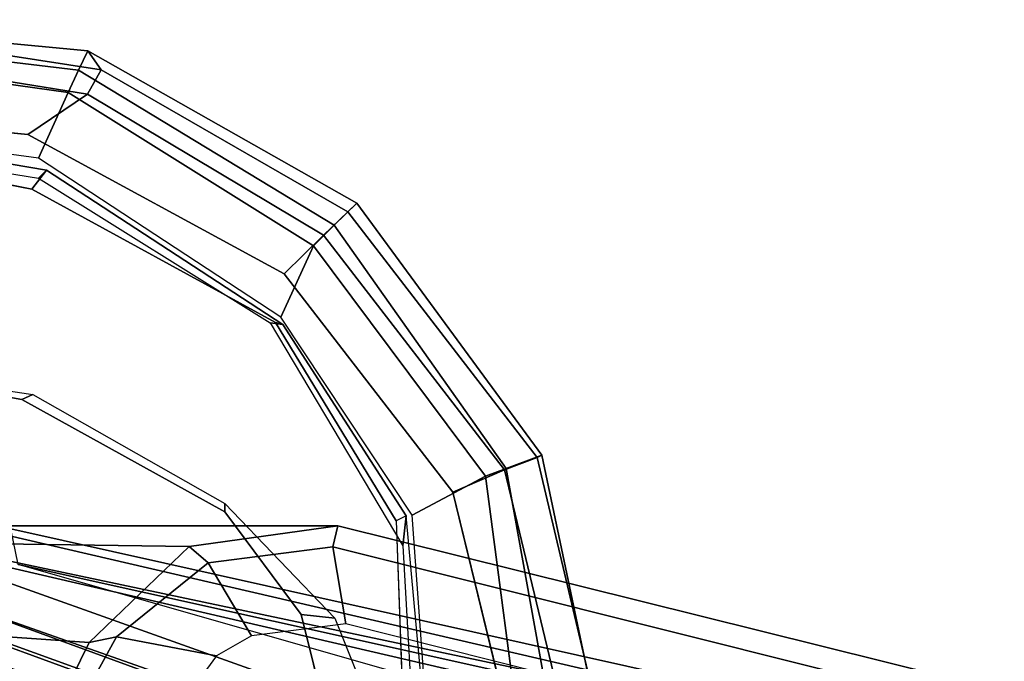
# Model space of a CAD drawing. Units: inches. Extents: x -2 to 202, y -6 to 153.
# Drawn here: x 42 to 45, y 45 to 46 of the extents above; entities that cross this region are included whole.
import ezdxf

# ---------------------------------------------------------------- set-up
doc = ezdxf.new("R2010")
doc.units = ezdxf.units.IN
doc.header["$MEASUREMENT"] = 0
for name, color, linetype in [('SEAT-ARMPAD', 5, 'Continuous'), ('SEAT-BACK', 5, 'Continuous'), ('SEAT-FRAME', 5, 'Continuous')]:
    doc.layers.add(name, color=color, linetype=linetype)

# ---------------------------------------------------------------- blocks, each defined once
blk = doc.blocks.new('1sayl_suspmidbck_arms_1t')
at = {"layer": 'SEAT-ARMPAD'}
for points, invisible_edges in [([(-1.1439, -12.8245, 25.6268), (-0.5121, -12.8864, 25.6266), (-0.5153, -9.5938, 25.6272), (-1.1395, -9.6551, 25.6274)], 10), ([(-1.1439, -12.8245, 25.6268), (-1.1395, -9.6551, 25.6274), (-1.6445, -9.896, 25.6274), (-1.7904, -12.4731, 25.6271)], 5), ([(-2.2155, -11.9231, 25.6273), (-1.7904, -12.4731, 25.6271), (-1.6445, -9.896, 25.6274), (-1.999, -10.2391, 25.6275)], 10), ([(-2.2155, -11.9231, 25.6273), (-1.999, -10.2391, 25.6275), (-2.2257, -10.5566, 25.6275), (-2.3819, -11.2419, 25.6274)], 1)]:
    blk.add_3dface(points, dxfattribs=dict(at, invisible_edges=invisible_edges))
for points in [[(-2.6097, -11.2421, 25.5015), (-2.4284, -12.0105, 25.5223), (-2.3464, -11.979, 25.6074), (-2.5235, -11.242, 25.5905)], [(-2.6097, -11.2421, 25.5015), (-2.6032, -11.242, 25.2749), (-2.4404, -12.0157, 25.2773), (-2.4284, -12.0105, 25.5223)], [(-2.6032, -11.242, 25.2749), (-2.4838, -11.2418, 24.9076), (-2.3503, -11.9822, 24.9154), (-2.4404, -12.0157, 25.2773)], [(-2.3819, -11.2419, 25.6274), (-2.5235, -11.242, 25.5905), (-2.3464, -11.979, 25.6074), (-2.2155, -11.9231, 25.6273)], [(-2.4838, -11.2418, 24.9076), (-2.393, -11.2417, 24.8409), (-2.2984, -11.9634, 24.8444), (-2.3503, -11.9822, 24.9154)], [(-2.1133, -11.8651, 24.8407), (-2.2984, -11.9634, 24.8444), (-2.393, -11.2417, 24.8409), (-2.1589, -11.2388, 24.8409)], [(-2.1133, -11.8651, 24.8407), (-1.7822, -12.3637, 24.8406), (-1.8639, -12.5441, 24.8405), (-2.2984, -11.9634, 24.8444)], [(-2.3464, -11.979, 25.6074), (-1.8898, -12.571, 25.6057), (-1.7904, -12.4731, 25.6271), (-2.2155, -11.9231, 25.6273)], [(-1.9164, -12.5964, 24.8658), (-2.3503, -11.9822, 24.9154), (-2.2984, -11.9634, 24.8444), (-1.8639, -12.5441, 24.8405)], [(-2.4404, -12.0157, 25.2773), (-2.3503, -11.9822, 24.9154), (-1.9164, -12.5964, 24.8658), (-1.9733, -12.6515, 25.2833)], [(-2.3464, -11.979, 25.6074), (-2.4284, -12.0105, 25.5223), (-1.9505, -12.6295, 25.5205), (-1.8898, -12.571, 25.6057)], [(-2.4284, -12.0105, 25.5223), (-2.4404, -12.0157, 25.2773), (-1.9733, -12.6515, 25.2833), (-1.9505, -12.6295, 25.5205)], [(-1.8639, -12.5441, 24.8405), (-1.7822, -12.3637, 24.8406), (-1.1704, -12.7651, 24.8403), (-1.2456, -12.9309, 24.8403)], [(-1.8898, -12.571, 25.6057), (-1.2942, -12.9264, 25.5998), (-1.1439, -12.8245, 25.6268), (-1.7904, -12.4731, 25.6271)], [(-1.2456, -12.9309, 24.8403), (-1.2712, -12.9872, 24.8738), (-1.9164, -12.5964, 24.8658), (-1.8639, -12.5441, 24.8405)], [(-1.8898, -12.571, 25.6057), (-1.9505, -12.6295, 25.5205), (-1.3289, -12.9877, 25.518), (-1.2942, -12.9264, 25.5998)], [(-1.2949, -13.0359, 25.2933), (-1.9733, -12.6515, 25.2833), (-1.9164, -12.5964, 24.8658), (-1.2712, -12.9872, 24.8738)], [(-1.3289, -12.9877, 25.518), (-1.9505, -12.6295, 25.5205), (-1.9733, -12.6515, 25.2833), (-1.2949, -13.0359, 25.2933)], [(-0.5122, -13.0333, 24.8401), (-1.2456, -12.9309, 24.8403), (-1.1704, -12.7651, 24.8403), (-0.5129, -12.8541, 24.8401)], [(-1.2942, -12.9264, 25.5998), (-0.512, -13.0523, 25.5906), (-0.5121, -12.8864, 25.6266), (-1.1439, -12.8245, 25.6268)], [(-1.2942, -12.9264, 25.5998), (-1.3289, -12.9877, 25.518), (-0.5119, -13.1143, 25.4887), (-0.512, -13.0523, 25.5906)], [(-1.2456, -12.9309, 24.8403), (-0.5122, -13.0333, 24.8401), (-0.5121, -13.0781, 24.8863), (-1.2712, -12.9872, 24.8738)], [(-1.3289, -12.9877, 25.518), (-1.2949, -13.0359, 25.2933), (-0.512, -13.1095, 25.2994), (-0.5119, -13.1143, 25.4887)], [(-1.2949, -13.0359, 25.2933), (-1.2712, -12.9872, 24.8738), (-0.5121, -13.0781, 24.8863), (-0.512, -13.1095, 25.2994)]]:
    blk.add_3dface(points, dxfattribs=at)
at = {"layer": 'SEAT-BACK'}
for points in [[(-1.7155, -11.3164, 19.2464), (-1.7589, -11.3657, 19.2884), (-0.7388, -11.725, 17.8125), (-0.6051, -11.7187, 17.6311)], [(-1.1191, -11.7406, 16.3493), (-2.7219, -11.3852, 15.749), (-2.6828, -11.3641, 16.0908), (-2.423, -11.3684, 16.957)], [(-0.7157, -11.8299, 17.8075), (-0.7388, -11.725, 17.8125), (-1.7589, -11.3657, 19.2884), (-1.7953, -11.4442, 19.3002)], [(-2.7865, -11.4547, 15.7427), (-2.7219, -11.3852, 15.749), (-1.1191, -11.7406, 16.3493), (-1.1006, -11.8307, 16.3354)], [(-2.1684, -11.4482, 17.9613), (-2.5022, -11.4517, 16.7634), (-0.7157, -11.8299, 17.8075), (-1.7953, -11.4442, 19.3002)], [(-2.7865, -11.4547, 15.7427), (-1.1008, -11.8306, 16.3353), (-0.7157, -11.8299, 17.8075), (-2.5022, -11.4517, 16.7634)]]:
    blk.add_3dface(points, dxfattribs=at)
at = {"layer": 'SEAT-FRAME'}
for points, invisible_edges in [([(-0.9806, -9.6919, 24.7828), (-0.6935, -12.7786, 24.7828), (-1.1536, -12.6866, 24.7829), (-1.5515, -9.9192, 24.7829)], 5), ([(-1.8333, -10.2187, 24.783), (-1.5515, -9.9192, 24.7829), (-1.1536, -12.6866, 24.7829), (-1.7683, -12.3505, 24.783)], 10), ([(-1.8333, -10.2187, 24.783), (-1.7683, -12.3505, 24.783), (-2.0731, -11.8508, 24.783), (-2.0521, -10.6435, 24.783)], 5), ([(-1.1287, -10.3134, 24.2897), (-0.6309, -10.2247, 24.2902), (-0.6309, -12.2454, 24.2902), (-1.1287, -12.1567, 24.2897)], 10), ([(-1.1287, -10.3134, 24.2897), (-1.1287, -12.1567, 24.2897), (-1.6406, -11.8732, 24.2871), (-1.6406, -10.5969, 24.2871)], 5), ([(-1.8328, -10.8555, 24.2853), (-1.6406, -10.5969, 24.2871), (-1.6406, -11.8732, 24.2871), (-1.8328, -11.6146, 24.2853)], 10), ([(-2.0945, -11.2416, 24.7829), (-2.0521, -10.6435, 24.783), (-2.0731, -11.8508, 24.783)], 2), ([(-1.8328, -10.8555, 24.2853), (-1.8328, -11.6146, 24.2853), (-1.9277, -11.2351, 24.2841), (-1.8328, -10.8555, 24.2853)], 1)]:
    blk.add_3dface(points, dxfattribs=dict(at, invisible_edges=invisible_edges))
for points in [[(-1.6852, -11.3164, 19.3487), (-0.5649, -11.7266, 17.7404), (-0.5036, -11.4828, 17.7413), (-1.5894, -11.0919, 19.3013)], [(-1.9461, -11.5911, 13.0136), (-1.9127, -11.7848, 13.1089), (-3.5709, -11.3693, 12.9111), (-3.5593, -11.1849, 12.8311)], [(-2.0976, -11.8632, 24.8617), (-2.0892, -11.7873, 25.1764), (-2.121, -11.2413, 25.1763), (-2.1555, -11.2416, 24.8616)], [(-2.1555, -11.2416, 24.8616), (-2.0976, -11.8632, 24.8617), (-2.0731, -11.8508, 24.783), (-2.0945, -11.2416, 24.7829)], [(-2.0657, -11.2351, 24.7791), (-1.9277, -11.2351, 24.2841), (-1.8328, -11.6146, 24.2853), (-1.9183, -11.6054, 24.7791)], [(-0.6108, -11.6541, 17.5088), (-1.7201, -11.2588, 19.1016), (-1.7757, -11.3474, 19.0878), (-0.6481, -11.7598, 17.4754)], [(-1.7155, -11.3164, 19.2464), (-0.6051, -11.7187, 17.6311), (-0.5649, -11.7266, 17.7404), (-1.6852, -11.3164, 19.3487)], [(-1.1888, -11.3206, 12.9589), (-1.2986, -11.544, 13.0104), (-1.3671, -11.5577, 12.9977), (-1.2456, -11.3358, 12.9054)], [(-1.1888, -11.3206, 12.9589), (-0.1111, -11.3206, 16.5971), (-0.2804, -11.6139, 16.5962), (-1.2986, -11.544, 13.0104)], [(-0.9882, -11.8378, 16.364), (-0.9802, -11.7598, 16.3539), (-2.7596, -11.3474, 15.7662), (-2.7901, -11.4202, 15.7688)], [(-0.9802, -11.7598, 16.3539), (-0.6481, -11.7598, 17.4754), (-1.7757, -11.3474, 19.0878), (-2.7596, -11.3474, 15.7662)], [(-1.2456, -11.3358, 12.9054), (-1.3671, -11.5577, 12.9977), (-1.6197, -11.5098, 12.9752), (-1.4864, -11.3287, 12.8931)], [(-3.5709, -11.3693, 12.9111), (-1.9127, -11.7848, 13.1089), (-1.9253, -11.8378, 13.2004), (-3.6067, -11.4202, 13.0117)], [(-2.7901, -11.4202, 15.7688), (-3.6067, -11.4202, 13.0117), (-1.9253, -11.8378, 13.2004), (-0.9882, -11.8378, 16.364)], [(-1.5988, -11.7444, 13.0885), (-1.7077, -11.5603, 12.9989), (-1.6197, -11.5098, 12.9752), (-1.3671, -11.5577, 12.9977)], [(-1.5506, -11.7861, 13.1632), (-1.5988, -11.7444, 13.0885), (-1.3671, -11.5577, 12.9977), (-1.2986, -11.544, 13.0104)], [(-1.5506, -11.7861, 13.1632), (-1.2986, -11.544, 13.0104), (-0.2804, -11.6139, 16.5962), (-0.5936, -11.7994, 16.51)], [(-1.9127, -11.7848, 13.1089), (-1.9461, -11.5911, 13.0136), (-1.7077, -11.5603, 12.9989), (-1.5988, -11.7444, 13.0885)], [(-1.6406, -11.8732, 24.2871), (-1.6403, -11.8941, 24.7791), (-1.9183, -11.6054, 24.7791), (-1.8328, -11.6146, 24.2853)], [(-1.5506, -11.7861, 13.1632), (-1.9253, -11.8378, 13.2004), (-1.9127, -11.7848, 13.1089), (-1.5988, -11.7444, 13.0885)], [(-2.0976, -11.8632, 24.8617), (-1.7871, -12.346, 24.8617), (-1.7547, -12.3496, 25.1764), (-2.0892, -11.7873, 25.1764)], [(-0.9882, -11.8378, 16.364), (-1.9253, -11.8378, 13.2004), (-1.5506, -11.7861, 13.1632), (-0.5936, -11.7994, 16.51)], [(-2.0731, -11.8508, 24.783), (-1.7683, -12.3505, 24.783), (-1.7871, -12.346, 24.8617), (-2.0976, -11.8632, 24.8617)], [(-1.6406, -11.8732, 24.2871), (-1.1287, -12.1567, 24.2897), (-1.1567, -12.1693, 24.7811), (-1.6403, -11.8941, 24.7791)], [(-0.6309, -12.2454, 24.2902), (-0.5933, -12.2536, 24.7809), (-1.1567, -12.1693, 24.7811), (-1.1287, -12.1567, 24.2897)], [(-1.1911, -12.7345, 24.8617), (-1.171, -12.7148, 25.1764), (-1.7547, -12.3496, 25.1764), (-1.7871, -12.346, 24.8617)], [(-1.7683, -12.3505, 24.783), (-1.1536, -12.6866, 24.7829), (-1.1911, -12.7345, 24.8617), (-1.7871, -12.346, 24.8617)], [(-0.6935, -12.7786, 24.7828), (-0.6606, -12.8247, 24.8616), (-1.1911, -12.7345, 24.8617), (-1.1536, -12.6866, 24.7829)], [(-1.1911, -12.7345, 24.8617), (-0.6606, -12.8247, 24.8616), (-0.6605, -12.7971, 25.1763), (-1.171, -12.7148, 25.1764)]]:
    blk.add_3dface(points, dxfattribs=at)

msp = doc.modelspace()

# ---------------------------------------------------------------- block references
at = {"rotation": 180}
msp.add_blockref('1sayl_suspmidbck_arms_1t', (41.0236, 33.1578), dxfattribs=at)

doc.saveas('drawing.dxf')
